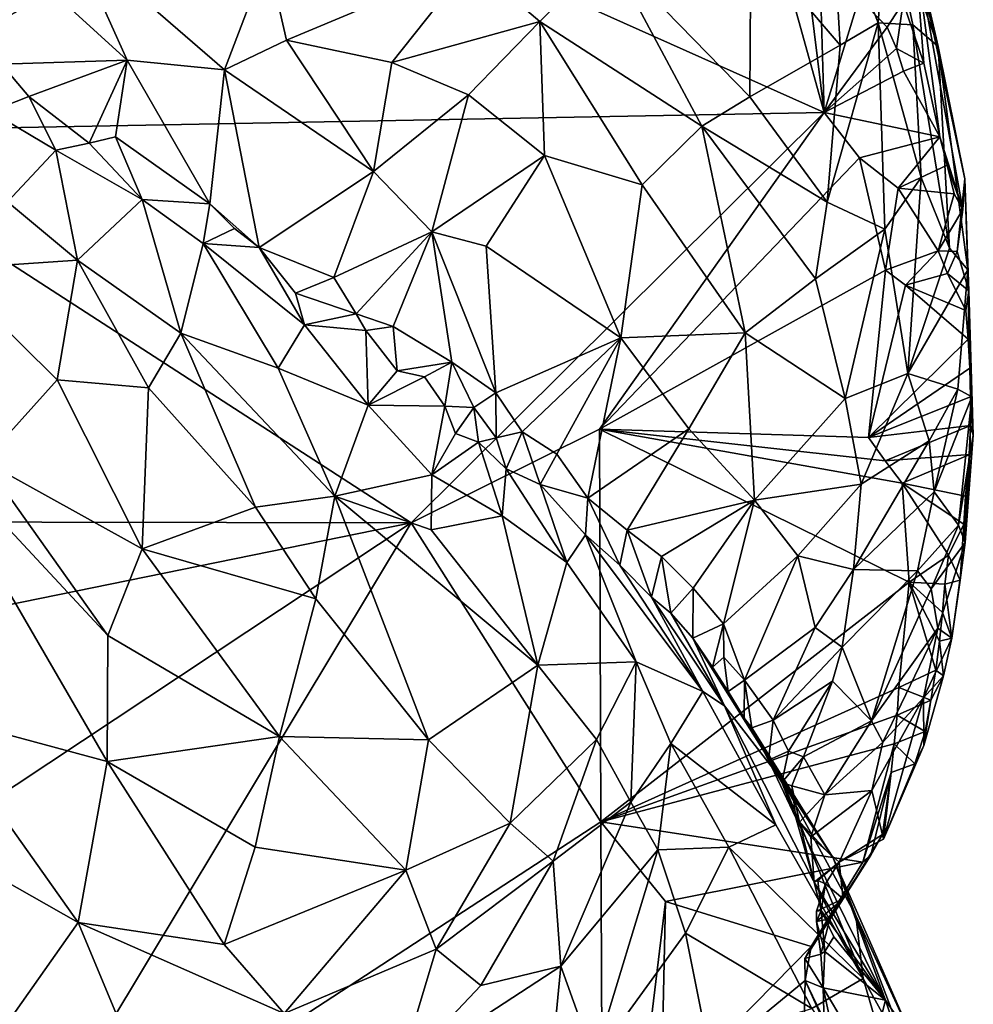
# Model space of a CAD drawing. Units: metres. Extents: x 27.2 to 29.1, y -9.1 to 15.
# Drawn here: x 28.2 to 29, y -5.1 to -4.3 of the extents above; entities that cross this region are included whole.
import ezdxf

# ---------------------------------------------------------------- set-up
doc = ezdxf.new("R2010")
doc.units = ezdxf.units.M

msp = doc.modelspace()

# ---------------------------------------------------------------- linework, layer by layer
at = {"layer": '1'}
for points in [[(27.54325, -4.45681, -1.41827), (27.36506, -4.10218, -1.4065), (28.42912, -4.17331, -1.52287)], [(28.93708, -4.11753, -1.32885), (28.95295, -4.205, -1.20348), (28.99661, -4.32753, -1.32508)], [(28.97648, -4.24018, -1.42493), (28.93708, -4.11753, -1.32885), (28.99661, -4.32753, -1.32508)], [(28.89938, -4.38385, -1.57528), (28.42912, -4.17331, -1.52287), (28.83256, -4.14231, -1.57235)], [(28.89938, -4.38385, -1.57528), (28.83256, -4.14231, -1.57235), (28.87702, -4.20175, -1.57407)], [(28.03173, -4.39996, -1.4764), (27.54325, -4.45681, -1.41827), (28.42912, -4.17331, -1.52287)], [(28.89938, -4.38385, -1.57528), (28.03173, -4.39996, -1.4764), (28.42912, -4.17331, -1.52287)], [(28.1343, -4.18356, -0.66791), (28.19827, -4.34271, -0.74425), (28.30531, -4.33936, -0.71654)], [(28.1343, -4.18356, -0.66791), (28.30531, -4.33936, -0.71654), (28.2585, -4.23483, -0.66991)], [(28.89938, -4.38385, -1.57528), (28.87702, -4.20175, -1.57407), (28.8961, -4.26753, -1.57575)], [(28.9059, -4.20671, -1.06739), (28.83701, -4.23722, -0.94209), (28.91324, -4.32644, -1.05696)], [(28.95295, -4.205, -1.20348), (28.9059, -4.20671, -1.06739), (28.94555, -4.30745, -1.12833)], [(28.9059, -4.20671, -1.06739), (28.91324, -4.32644, -1.05696), (28.94555, -4.30745, -1.12833)], [(28.94555, -4.30745, -1.12833), (28.97498, -4.30912, -1.22042), (28.95295, -4.205, -1.20348)], [(28.97498, -4.30912, -1.22042), (28.99661, -4.32753, -1.32508), (28.95295, -4.205, -1.20348)], [(28.2585, -4.23483, -0.66991), (28.30531, -4.33936, -0.71654), (28.38831, -4.34754, -0.71715)], [(28.2585, -4.23483, -0.66991), (28.38831, -4.34754, -0.71715), (28.42505, -4.25127, -0.68671)], [(28.71593, -4.24712, -0.82183), (28.83617, -4.37053, -0.94861), (28.83701, -4.23722, -0.94209)], [(28.83617, -4.37053, -0.94861), (28.91324, -4.32644, -1.05696), (28.83701, -4.23722, -0.94209)], [(28.96691, -4.29019, -1.56081), (28.97648, -4.24018, -1.42493), (28.98442, -4.34186, -1.56037)], [(28.98442, -4.34186, -1.56037), (28.97648, -4.24018, -1.42493), (28.99812, -4.40454, -1.56744)], [(28.99812, -4.40454, -1.56744), (28.97648, -4.24018, -1.42493), (29.01767, -4.46654, -1.51957)], [(28.97648, -4.24018, -1.42493), (29.01929, -4.44034, -1.46163), (29.01767, -4.46654, -1.51957)], [(28.97648, -4.24018, -1.42493), (28.99661, -4.32753, -1.32508), (29.01929, -4.44034, -1.46163)], [(28.42505, -4.25127, -0.68671), (28.38831, -4.34754, -0.71715), (28.44131, -4.32208, -0.71109)], [(28.42505, -4.25127, -0.68671), (28.44131, -4.32208, -0.71109), (28.59845, -4.25639, -0.74516)], [(28.65711, -4.30641, -0.78725), (28.71593, -4.24712, -0.82183), (28.59845, -4.25639, -0.74516)], [(28.65711, -4.30641, -0.78725), (28.79517, -4.39553, -0.90726), (28.71593, -4.24712, -0.82183)], [(28.71593, -4.24712, -0.82183), (28.79517, -4.39553, -0.90726), (28.83617, -4.37053, -0.94861)], [(28.44131, -4.32208, -0.71109), (28.53108, -4.34123, -0.7382), (28.59845, -4.25639, -0.74516)], [(28.53108, -4.34123, -0.7382), (28.65711, -4.30641, -0.78725), (28.59845, -4.25639, -0.74516)], [(28.92944, -4.286, -1.58016), (28.89938, -4.38385, -1.57528), (28.8961, -4.26753, -1.57575)], [(28.89938, -4.38385, -1.57528), (28.92944, -4.286, -1.58016), (28.95325, -4.31112, -1.57858)], [(28.95325, -4.31112, -1.57858), (28.92944, -4.286, -1.58016), (28.96691, -4.29019, -1.56081)], [(28.96128, -4.32922, -1.5816), (28.95325, -4.31112, -1.57858), (28.96691, -4.29019, -1.56081)], [(28.96128, -4.32922, -1.5816), (28.96691, -4.29019, -1.56081), (28.98442, -4.34186, -1.56037)], [(28.59629, -4.36864, -0.76929), (28.65711, -4.30641, -0.78725), (28.53108, -4.34123, -0.7382)], [(28.59629, -4.36864, -0.76929), (28.6611, -4.42059, -0.8163), (28.65711, -4.30641, -0.78725)], [(28.65711, -4.30641, -0.78725), (28.6611, -4.42059, -0.8163), (28.74431, -4.44553, -0.87846)], [(28.65711, -4.30641, -0.78725), (28.74431, -4.44553, -0.87846), (28.79517, -4.39553, -0.90726)], [(28.89938, -4.38385, -1.57528), (28.95325, -4.31112, -1.57858), (28.96128, -4.32922, -1.5816)], [(28.91324, -4.32644, -1.05696), (28.90194, -4.46017, -1.05035), (28.94555, -4.30745, -1.12833)], [(28.90194, -4.46017, -1.05035), (28.95126, -4.48327, -1.14031), (28.94555, -4.30745, -1.12833)], [(28.94555, -4.30745, -1.12833), (28.95126, -4.48327, -1.14031), (28.98224, -4.43913, -1.21385)], [(28.97498, -4.30912, -1.22042), (28.94555, -4.30745, -1.12833), (28.98224, -4.43913, -1.21385)], [(28.97498, -4.30912, -1.22042), (28.98224, -4.43913, -1.21385), (29.00632, -4.49935, -1.30616)], [(28.99661, -4.32753, -1.32508), (28.97498, -4.30912, -1.22042), (29.00632, -4.49935, -1.30616)], [(28.44131, -4.32208, -0.71109), (28.38831, -4.34754, -0.71715), (28.51527, -4.43418, -0.76923)], [(28.53108, -4.34123, -0.7382), (28.44131, -4.32208, -0.71109), (28.51527, -4.43418, -0.76923)], [(28.83617, -4.37053, -0.94861), (28.90194, -4.46017, -1.05035), (28.91324, -4.32644, -1.05696)], [(28.89938, -4.38385, -1.57528), (28.96128, -4.32922, -1.5816), (28.96714, -4.34862, -1.58356)], [(28.96714, -4.34862, -1.58356), (28.96128, -4.32922, -1.5816), (28.98442, -4.34186, -1.56037)], [(29.01929, -4.44034, -1.46163), (28.99661, -4.32753, -1.32508), (29.02191, -4.51791, -1.39316)], [(28.99661, -4.32753, -1.32508), (29.00632, -4.49935, -1.30616), (29.02191, -4.51791, -1.39316)], [(28.19827, -4.34271, -0.74425), (28.18902, -4.38291, -0.74699), (28.22156, -4.37011, -0.75059)], [(28.19827, -4.34271, -0.74425), (28.22156, -4.37011, -0.75059), (28.30531, -4.33936, -0.71654)], [(28.22156, -4.37011, -0.75059), (28.27299, -4.41007, -0.75879), (28.30531, -4.33936, -0.71654)], [(28.30531, -4.33936, -0.71654), (28.27299, -4.41007, -0.75879), (28.29539, -4.40458, -0.75848)], [(28.30531, -4.33936, -0.71654), (28.29539, -4.40458, -0.75848), (28.3759, -4.4616, -0.78428)], [(28.30531, -4.33936, -0.71654), (28.3759, -4.4616, -0.78428), (28.38831, -4.34754, -0.71715)], [(28.51527, -4.43418, -0.76923), (28.59629, -4.36864, -0.76929), (28.53108, -4.34123, -0.7382)], [(28.96714, -4.34862, -1.58356), (28.98442, -4.34186, -1.56037), (28.99812, -4.40454, -1.56744)], [(28.38831, -4.34754, -0.71715), (28.3759, -4.4616, -0.78428), (28.41806, -4.49901, -0.80355)], [(28.38831, -4.34754, -0.71715), (28.41806, -4.49901, -0.80355), (28.51527, -4.43418, -0.76923)], [(28.89938, -4.38385, -1.57528), (28.96714, -4.34862, -1.58356), (28.99812, -4.40454, -1.56744)], [(28.18902, -4.38291, -0.74699), (28.24469, -4.41583, -0.75224), (28.22156, -4.37011, -0.75059)], [(28.22156, -4.37011, -0.75059), (28.24469, -4.41583, -0.75224), (28.27299, -4.41007, -0.75879)], [(28.51527, -4.43418, -0.76923), (28.56523, -4.48545, -0.80533), (28.59629, -4.36864, -0.76929)], [(28.59629, -4.36864, -0.76929), (28.56523, -4.48545, -0.80533), (28.6611, -4.42059, -0.8163)], [(28.83617, -4.37053, -0.94861), (28.79517, -4.39553, -0.90726), (28.90194, -4.46017, -1.05035)], [(28.03173, -4.39996, -1.4764), (28.89938, -4.38385, -1.57528), (28.5474, -4.73346, -1.53211)], [(28.18902, -4.38291, -0.74699), (28.20354, -4.45988, -0.69564), (28.24469, -4.41583, -0.75224)], [(28.5474, -4.73346, -1.53211), (28.89938, -4.38385, -1.57528), (28.7079, -4.65358, -1.55226)], [(28.7079, -4.65358, -1.55226), (28.89938, -4.38385, -1.57528), (28.92957, -4.42233, -1.57944)], [(28.92957, -4.42233, -1.57944), (28.89938, -4.38385, -1.57528), (28.99812, -4.40454, -1.56744)], [(28.74431, -4.44553, -0.87846), (28.83217, -4.57172, -0.99572), (28.79517, -4.39553, -0.90726)], [(28.79517, -4.39553, -0.90726), (28.8922, -4.52566, -1.05051), (28.90194, -4.46017, -1.05035)], [(28.79517, -4.39553, -0.90726), (28.83217, -4.57172, -0.99572), (28.8922, -4.52566, -1.05051)], [(27.60261, -4.73185, -1.42241), (28.03173, -4.39996, -1.4764), (28.5474, -4.73346, -1.53211)], [(28.31831, -4.4581, -0.76687), (28.29539, -4.40458, -0.75848), (28.27299, -4.41007, -0.75879)], [(28.29539, -4.40458, -0.75848), (28.31831, -4.4581, -0.76687), (28.3759, -4.4616, -0.78428)], [(28.96268, -4.44828, -1.5826), (28.92957, -4.42233, -1.57944), (28.99812, -4.40454, -1.56744)], [(28.96268, -4.44828, -1.5826), (28.99812, -4.40454, -1.56744), (29.00431, -4.42882, -1.5619)], [(28.99812, -4.40454, -1.56744), (29.01767, -4.46654, -1.51957), (29.00431, -4.42882, -1.5619)], [(28.31831, -4.4581, -0.76687), (28.27299, -4.41007, -0.75879), (28.24469, -4.41583, -0.75224)], [(28.24469, -4.41583, -0.75224), (28.20354, -4.45988, -0.69564), (28.26314, -4.50961, -0.69182)], [(28.24469, -4.41583, -0.75224), (28.26314, -4.50961, -0.69182), (28.31831, -4.4581, -0.76687)], [(28.56523, -4.48545, -0.80533), (28.61138, -4.49774, -0.82376), (28.6611, -4.42059, -0.8163)], [(28.6611, -4.42059, -0.8163), (28.61138, -4.49774, -0.82376), (28.7261, -4.57573, -0.91425)], [(28.6611, -4.42059, -0.8163), (28.7261, -4.57573, -0.91425), (28.74431, -4.44553, -0.87846)], [(28.7079, -4.65358, -1.55226), (28.92957, -4.42233, -1.57944), (28.95175, -4.51827, -1.58311)], [(28.95175, -4.51827, -1.58311), (28.92957, -4.42233, -1.57944), (28.96268, -4.44828, -1.5826)], [(28.96268, -4.44828, -1.5826), (29.00431, -4.42882, -1.5619), (29.01018, -4.45311, -1.55656)], [(29.00431, -4.42882, -1.5619), (29.01767, -4.46654, -1.51957), (29.01018, -4.45311, -1.55656)], [(28.41806, -4.49901, -0.80355), (28.48152, -4.52433, -0.82111), (28.51527, -4.43418, -0.76923)], [(28.51527, -4.43418, -0.76923), (28.48152, -4.52433, -0.82111), (28.56523, -4.48545, -0.80533)], [(28.7261, -4.57573, -0.91425), (28.83217, -4.57172, -0.99572), (28.74431, -4.44553, -0.87846)], [(28.95126, -4.48327, -1.14031), (28.9707, -4.60619, -1.21362), (28.98224, -4.43913, -1.21385)], [(28.9707, -4.60619, -1.21362), (29.00632, -4.49935, -1.30616), (28.98224, -4.43913, -1.21385)], [(29.02271, -4.53569, -1.54176), (29.01298, -4.50236, -1.54811), (29.01929, -4.44034, -1.46163)], [(29.01298, -4.50236, -1.54811), (29.01767, -4.46654, -1.51957), (29.01929, -4.44034, -1.46163)], [(29.02271, -4.53569, -1.54176), (29.01929, -4.44034, -1.46163), (29.02191, -4.51791, -1.39316)], [(28.95175, -4.51827, -1.58311), (28.96268, -4.44828, -1.5826), (28.99666, -4.50165, -1.56762)], [(28.99666, -4.50165, -1.56762), (28.96268, -4.44828, -1.5826), (29.01018, -4.45311, -1.55656)], [(28.99666, -4.50165, -1.56762), (29.01018, -4.45311, -1.55656), (29.01767, -4.46654, -1.51957)], [(28.20354, -4.45988, -0.69564), (28.15031, -4.51735, -0.65179), (28.26314, -4.50961, -0.69182)], [(28.31831, -4.4581, -0.76687), (28.26314, -4.50961, -0.69182), (28.3513, -4.57179, -0.70265)], [(28.31831, -4.4581, -0.76687), (28.37008, -4.49561, -0.78094), (28.3759, -4.4616, -0.78428)], [(28.31831, -4.4581, -0.76687), (28.3513, -4.57179, -0.70265), (28.37008, -4.49561, -0.78094)], [(28.3759, -4.4616, -0.78428), (28.37008, -4.49561, -0.78094), (28.39689, -4.48273, -0.79846)], [(28.3759, -4.4616, -0.78428), (28.39689, -4.48273, -0.79846), (28.41806, -4.49901, -0.80355)], [(28.90194, -4.46017, -1.05035), (28.8922, -4.52566, -1.05051), (28.95126, -4.48327, -1.14031)], [(29.01298, -4.50236, -1.54811), (28.99666, -4.50165, -1.56762), (29.01767, -4.46654, -1.51957)], [(28.39689, -4.48273, -0.79846), (28.37008, -4.49561, -0.78094), (28.41806, -4.49901, -0.80355)], [(28.48152, -4.52433, -0.82111), (28.50055, -4.55545, -0.83935), (28.56523, -4.48545, -0.80533)], [(28.50055, -4.55545, -0.83935), (28.53212, -4.56619, -0.85), (28.56523, -4.48545, -0.80533)], [(28.53212, -4.56619, -0.85), (28.58222, -4.59666, -0.87963), (28.56523, -4.48545, -0.80533)], [(28.56523, -4.48545, -0.80533), (28.58222, -4.59666, -0.87963), (28.61978, -4.62278, -0.90658)], [(28.61138, -4.49774, -0.82376), (28.56523, -4.48545, -0.80533), (28.61978, -4.62278, -0.90658)], [(28.8922, -4.52566, -1.05051), (28.91738, -4.62757, -1.12693), (28.95126, -4.48327, -1.14031)], [(28.91738, -4.62757, -1.12693), (28.9707, -4.60619, -1.21362), (28.95126, -4.48327, -1.14031)], [(28.37008, -4.49561, -0.78094), (28.3513, -4.57179, -0.70265), (28.43405, -4.60171, -0.74329)], [(28.41806, -4.49901, -0.80355), (28.37008, -4.49561, -0.78094), (28.45657, -4.56471, -0.80446)], [(28.45657, -4.56471, -0.80446), (28.37008, -4.49561, -0.78094), (28.43405, -4.60171, -0.74329)], [(28.61138, -4.49774, -0.82376), (28.61978, -4.62278, -0.90658), (28.7261, -4.57573, -0.91425)], [(28.4488, -4.53769, -0.81301), (28.41806, -4.49901, -0.80355), (28.45657, -4.56471, -0.80446)], [(28.41806, -4.49901, -0.80355), (28.4488, -4.53769, -0.81301), (28.48152, -4.52433, -0.82111)], [(28.96895, -4.53085, -1.57709), (28.95175, -4.51827, -1.58311), (28.99666, -4.50165, -1.56762)], [(29.00474, -4.52118, -1.55132), (28.96895, -4.53085, -1.57709), (28.99666, -4.50165, -1.56762)], [(28.9707, -4.60619, -1.21362), (29.02191, -4.51791, -1.39316), (29.00632, -4.49935, -1.30616)], [(29.00474, -4.52118, -1.55132), (28.99666, -4.50165, -1.56762), (29.01298, -4.50236, -1.54811)], [(29.02271, -4.53569, -1.54176), (29.00474, -4.52118, -1.55132), (29.01298, -4.50236, -1.54811)], [(28.26314, -4.50961, -0.69182), (28.15031, -4.51735, -0.65179), (28.24581, -4.61168, -0.64218)], [(28.26314, -4.50961, -0.69182), (28.24581, -4.61168, -0.64218), (28.32365, -4.61854, -0.6679)], [(28.3513, -4.57179, -0.70265), (28.26314, -4.50961, -0.69182), (28.32365, -4.61854, -0.6679)], [(28.15031, -4.51735, -0.65179), (28.18335, -4.68107, -0.61128), (28.24581, -4.61168, -0.64218)], [(28.7079, -4.65358, -1.55226), (28.95175, -4.51827, -1.58311), (28.9372, -4.66079, -1.57906)], [(28.9372, -4.66079, -1.57906), (28.95175, -4.51827, -1.58311), (28.96895, -4.53085, -1.57709)], [(28.96895, -4.53085, -1.57709), (29.00474, -4.52118, -1.55132), (29.02038, -4.55266, -1.57334)], [(28.9707, -4.60619, -1.21362), (29.01342, -4.61969, -1.35765), (29.02191, -4.51791, -1.39316)], [(29.00474, -4.52118, -1.55132), (29.02271, -4.53569, -1.54176), (29.02038, -4.55266, -1.57334)], [(29.02191, -4.51791, -1.39316), (29.01342, -4.61969, -1.35765), (29.02538, -4.62611, -1.44387)], [(29.02271, -4.53569, -1.54176), (29.02191, -4.51791, -1.39316), (29.02538, -4.62611, -1.44387)], [(28.4488, -4.53769, -0.81301), (28.50055, -4.55545, -0.83935), (28.48152, -4.52433, -0.82111)], [(28.8922, -4.52566, -1.05051), (28.83217, -4.57172, -0.99572), (28.91738, -4.62757, -1.12693)], [(28.9372, -4.66079, -1.57906), (28.96895, -4.53085, -1.57709), (29.02228, -4.57713, -1.57061)], [(28.96895, -4.53085, -1.57709), (29.02038, -4.55266, -1.57334), (29.02228, -4.57713, -1.57061)], [(28.50055, -4.55545, -0.83935), (28.4488, -4.53769, -0.81301), (28.45657, -4.56471, -0.80446)], [(29.02228, -4.57713, -1.57061), (29.02038, -4.55266, -1.57334), (29.02271, -4.53569, -1.54176)], [(29.02361, -4.60161, -1.56826), (29.02228, -4.57713, -1.57061), (29.02271, -4.53569, -1.54176)], [(29.02428, -4.62613, -1.56634), (29.02361, -4.60161, -1.56826), (29.02271, -4.53569, -1.54176)], [(29.02428, -4.62613, -1.56634), (29.02271, -4.53569, -1.54176), (29.02662, -4.65875, -1.48659)], [(29.02662, -4.65875, -1.48659), (29.02271, -4.53569, -1.54176), (29.02538, -4.62611, -1.44387)], [(28.50055, -4.55545, -0.83935), (28.45657, -4.56471, -0.80446), (28.50893, -4.56974, -0.84856)], [(28.50055, -4.55545, -0.83935), (28.50893, -4.56974, -0.84856), (28.53212, -4.56619, -0.85)], [(28.45657, -4.56471, -0.80446), (28.43405, -4.60171, -0.74329), (28.5109, -4.63314, -0.79502)], [(28.50893, -4.56974, -0.84856), (28.45657, -4.56471, -0.80446), (28.5109, -4.63314, -0.79502)], [(28.3513, -4.57179, -0.70265), (28.32365, -4.61854, -0.6679), (28.41478, -4.72017, -0.67388)], [(28.3513, -4.57179, -0.70265), (28.41478, -4.72017, -0.67388), (28.48243, -4.71071, -0.7168)], [(28.3513, -4.57179, -0.70265), (28.48243, -4.71071, -0.7168), (28.43405, -4.60171, -0.74329)], [(28.50893, -4.56974, -0.84856), (28.53547, -4.60412, -0.85692), (28.53212, -4.56619, -0.85)], [(28.50893, -4.56974, -0.84856), (28.5109, -4.63314, -0.79502), (28.53547, -4.60412, -0.85692)], [(28.53212, -4.56619, -0.85), (28.53547, -4.60412, -0.85692), (28.58222, -4.59666, -0.87963)], [(28.7261, -4.57573, -0.91425), (28.78429, -4.65329, -0.99873), (28.83217, -4.57172, -0.99572)], [(28.78429, -4.65329, -0.99873), (28.84014, -4.71434, -1.08092), (28.83217, -4.57172, -0.99572)], [(28.83217, -4.57172, -0.99572), (28.84014, -4.71434, -1.08092), (28.91738, -4.62757, -1.12693)], [(28.61978, -4.62278, -0.90658), (28.64223, -4.65586, -0.93433), (28.7261, -4.57573, -0.91425)], [(28.64223, -4.65586, -0.93433), (28.67163, -4.67495, -0.95949), (28.7261, -4.57573, -0.91425)], [(28.698, -4.71259, -0.99416), (28.7261, -4.57573, -0.91425), (28.67163, -4.67495, -0.95949)], [(28.7261, -4.57573, -0.91425), (28.698, -4.71259, -0.99416), (28.78429, -4.65329, -0.99873)], [(28.9372, -4.66079, -1.57906), (29.02228, -4.57713, -1.57061), (29.02361, -4.60161, -1.56826)], [(28.53547, -4.60412, -0.85692), (28.55883, -4.60922, -0.87099), (28.58222, -4.59666, -0.87963)], [(28.55883, -4.60922, -0.87099), (28.57627, -4.63405, -0.88354), (28.58222, -4.59666, -0.87963)], [(28.58222, -4.59666, -0.87963), (28.57627, -4.63405, -0.88354), (28.60102, -4.63526, -0.90132)], [(28.58222, -4.59666, -0.87963), (28.60102, -4.63526, -0.90132), (28.61978, -4.62278, -0.90658)], [(28.43405, -4.60171, -0.74329), (28.48243, -4.71071, -0.7168), (28.5109, -4.63314, -0.79502)], [(28.53547, -4.60412, -0.85692), (28.5109, -4.63314, -0.79502), (28.55883, -4.60922, -0.87099)], [(28.91738, -4.62757, -1.12693), (28.93114, -4.70063, -1.18819), (28.9707, -4.60619, -1.21362)], [(28.93114, -4.70063, -1.18819), (28.98906, -4.66371, -1.29205), (28.9707, -4.60619, -1.21362)], [(28.9372, -4.66079, -1.57906), (29.02361, -4.60161, -1.56826), (29.02428, -4.62613, -1.56634)], [(28.9707, -4.60619, -1.21362), (28.98906, -4.66371, -1.29205), (29.01342, -4.61969, -1.35765)], [(28.24581, -4.61168, -0.64218), (28.18335, -4.68107, -0.61128), (28.31817, -4.75576, -0.62727)], [(28.32365, -4.61854, -0.6679), (28.24581, -4.61168, -0.64218), (28.31817, -4.75576, -0.62727)], [(28.55883, -4.60922, -0.87099), (28.5109, -4.63314, -0.79502), (28.57627, -4.63405, -0.88354)], [(28.32365, -4.61854, -0.6679), (28.31817, -4.75576, -0.62727), (28.41478, -4.72017, -0.67388)], [(28.60102, -4.63526, -0.90132), (28.62004, -4.66096, -0.91627), (28.61978, -4.62278, -0.90658)], [(28.61978, -4.62278, -0.90658), (28.62004, -4.66096, -0.91627), (28.64223, -4.65586, -0.93433)], [(28.98906, -4.66371, -1.29205), (28.99313, -4.70699, -1.32209), (29.01342, -4.61969, -1.35765)], [(28.99313, -4.70699, -1.32209), (29.02538, -4.62611, -1.44387), (29.01342, -4.61969, -1.35765)], [(28.84014, -4.71434, -1.08092), (28.93114, -4.70063, -1.18819), (28.91738, -4.62757, -1.12693)], [(28.9372, -4.66079, -1.57906), (29.02428, -4.62613, -1.56634), (29.02423, -4.65067, -1.56489)], [(29.01387, -4.73546, -1.43813), (29.02538, -4.62611, -1.44387), (28.99313, -4.70699, -1.32209)], [(29.02538, -4.62611, -1.44387), (29.01387, -4.73546, -1.43813), (29.02662, -4.65875, -1.48659)], [(29.02423, -4.65067, -1.56489), (29.02428, -4.62613, -1.56634), (29.02662, -4.65875, -1.48659)], [(28.5109, -4.63314, -0.79502), (28.48243, -4.71071, -0.7168), (28.56524, -4.69253, -0.80239)], [(28.5109, -4.63314, -0.79502), (28.56524, -4.69253, -0.80239), (28.57627, -4.63405, -0.88354)], [(28.57627, -4.63405, -0.88354), (28.56524, -4.69253, -0.80239), (28.58542, -4.65737, -0.87602)], [(28.57627, -4.63405, -0.88354), (28.58542, -4.65737, -0.87602), (28.60102, -4.63526, -0.90132)], [(28.60102, -4.63526, -0.90132), (28.58542, -4.65737, -0.87602), (28.60478, -4.6648, -0.89709)], [(28.60102, -4.63526, -0.90132), (28.60478, -4.6648, -0.89709), (28.62004, -4.66096, -0.91627)], [(28.1219, -4.65043, -0.60987), (28.13739, -4.89621, -0.59137), (28.28836, -4.93682, -0.60337)], [(28.1219, -4.65043, -0.60987), (28.28836, -4.93682, -0.60337), (28.28888, -4.82967, -0.61111)], [(28.1219, -4.65043, -0.60987), (28.28888, -4.82967, -0.61111), (28.18335, -4.68107, -0.61128)], [(28.7079, -4.65358, -1.55226), (28.70909, -4.98836, -1.54835), (28.5474, -4.73346, -1.53211)], [(28.62004, -4.66096, -0.91627), (28.62839, -4.68751, -0.91241), (28.64223, -4.65586, -0.93433)], [(28.64223, -4.65586, -0.93433), (28.62839, -4.68751, -0.91241), (28.65758, -4.70083, -0.94997)], [(28.64223, -4.65586, -0.93433), (28.65758, -4.70083, -0.94997), (28.67163, -4.67495, -0.95949)], [(28.698, -4.71259, -0.99416), (28.73146, -4.73974, -1.02828), (28.78429, -4.65329, -0.99873)], [(28.70909, -4.98836, -1.54835), (28.7079, -4.65358, -1.55226), (28.97206, -4.78404, -1.58514)], [(28.95148, -4.68059, -1.58229), (28.7079, -4.65358, -1.55226), (28.9372, -4.66079, -1.57906)], [(28.97206, -4.78404, -1.58514), (28.7079, -4.65358, -1.55226), (28.96608, -4.69971, -1.58528)], [(28.7079, -4.65358, -1.55226), (28.95148, -4.68059, -1.58229), (28.96608, -4.69971, -1.58528)], [(28.78429, -4.65329, -0.99873), (28.73146, -4.73974, -1.02828), (28.84014, -4.71434, -1.08092)], [(28.95148, -4.68059, -1.58229), (28.9372, -4.66079, -1.57906), (29.02423, -4.65067, -1.56489)], [(29.02423, -4.65067, -1.56489), (29.02361, -4.67524, -1.56382), (28.95148, -4.68059, -1.58229)], [(29.02361, -4.67524, -1.56382), (29.02423, -4.65067, -1.56489), (29.01963, -4.75037, -1.50676)], [(29.01963, -4.75037, -1.50676), (29.02423, -4.65067, -1.56489), (29.02662, -4.65875, -1.48659)], [(28.58542, -4.65737, -0.87602), (28.56524, -4.69253, -0.80239), (28.60478, -4.6648, -0.89709)], [(28.60478, -4.6648, -0.89709), (28.56524, -4.69253, -0.80239), (28.62515, -4.72764, -0.84892)], [(28.62004, -4.66096, -0.91627), (28.60478, -4.6648, -0.89709), (28.62839, -4.68751, -0.91241)], [(28.62839, -4.68751, -0.91241), (28.60478, -4.6648, -0.89709), (28.62515, -4.72764, -0.84892)], [(28.93114, -4.70063, -1.18819), (28.92446, -4.77324, -1.22544), (28.98906, -4.66371, -1.29205)], [(28.92446, -4.77324, -1.22544), (28.99313, -4.70699, -1.32209), (28.98906, -4.66371, -1.29205)], [(29.01387, -4.73546, -1.43813), (29.01963, -4.75037, -1.50676), (29.02662, -4.65875, -1.48659)], [(28.18335, -4.68107, -0.61128), (28.28888, -4.82967, -0.61111), (28.31817, -4.75576, -0.62727)], [(28.65758, -4.70083, -0.94997), (28.698, -4.71259, -0.99416), (28.67163, -4.67495, -0.95949)], [(28.96608, -4.69971, -1.58528), (28.95148, -4.68059, -1.58229), (29.02361, -4.67524, -1.56382)], [(29.01986, -4.71089, -1.57154), (28.96608, -4.69971, -1.58528), (29.02361, -4.67524, -1.56382)], [(29.01986, -4.71089, -1.57154), (29.02361, -4.67524, -1.56382), (29.01963, -4.75037, -1.50676)], [(28.62515, -4.72764, -0.84892), (28.6801, -4.76721, -0.89579), (28.62839, -4.68751, -0.91241)], [(28.62839, -4.68751, -0.91241), (28.6801, -4.76721, -0.89579), (28.65758, -4.70083, -0.94997)], [(28.56524, -4.69253, -0.80239), (28.48243, -4.71071, -0.7168), (28.56452, -4.73957, -0.77159)], [(28.56524, -4.69253, -0.80239), (28.56452, -4.73957, -0.77159), (28.62515, -4.72764, -0.84892)], [(28.69619, -4.74365, -0.97743), (28.698, -4.71259, -0.99416), (28.65758, -4.70083, -0.94997)], [(28.6801, -4.76721, -0.89579), (28.69619, -4.74365, -0.97743), (28.65758, -4.70083, -0.94997)], [(28.84014, -4.71434, -1.08092), (28.87692, -4.7618, -1.15456), (28.93114, -4.70063, -1.18819)], [(28.87692, -4.7618, -1.15456), (28.92446, -4.77324, -1.22544), (28.93114, -4.70063, -1.18819)], [(28.92446, -4.77324, -1.22544), (28.97892, -4.77437, -1.33717), (28.99313, -4.70699, -1.32209)], [(29.0055, -4.76098, -1.58491), (28.97206, -4.78404, -1.58514), (28.96608, -4.69971, -1.58528)], [(29.0055, -4.76098, -1.58491), (28.96608, -4.69971, -1.58528), (29.01855, -4.73458, -1.56998)], [(29.01855, -4.73458, -1.56998), (28.96608, -4.69971, -1.58528), (29.01986, -4.71089, -1.57154)], [(28.99313, -4.70699, -1.32209), (28.97892, -4.77437, -1.33717), (29.01387, -4.73546, -1.43813)], [(28.48243, -4.71071, -0.7168), (28.41478, -4.72017, -0.67388), (28.4662, -4.79827, -0.67763)], [(28.48243, -4.71071, -0.7168), (28.4662, -4.79827, -0.67763), (28.56224, -4.91839, -0.70641)], [(28.65547, -4.85483, -0.79893), (28.56452, -4.73957, -0.77159), (28.48243, -4.71071, -0.7168)], [(28.56224, -4.91839, -0.70641), (28.65547, -4.85483, -0.79893), (28.48243, -4.71071, -0.7168)], [(28.69619, -4.74365, -0.97743), (28.72537, -4.76973, -1.01096), (28.698, -4.71259, -0.99416)], [(28.698, -4.71259, -0.99416), (28.72537, -4.76973, -1.01096), (28.73146, -4.73974, -1.02828)], [(28.73146, -4.73974, -1.02828), (28.76081, -4.76225, -1.06367), (28.84014, -4.71434, -1.08092)], [(28.76081, -4.76225, -1.06367), (28.78799, -4.78927, -1.10307), (28.84014, -4.71434, -1.08092)], [(28.78799, -4.78927, -1.10307), (28.81368, -4.8196, -1.14692), (28.84014, -4.71434, -1.08092)], [(28.84014, -4.71434, -1.08092), (28.81368, -4.8196, -1.14692), (28.87692, -4.7618, -1.15456)], [(29.01855, -4.73458, -1.56998), (29.01986, -4.71089, -1.57154), (29.01963, -4.75037, -1.50676)], [(28.4662, -4.79827, -0.67763), (28.41478, -4.72017, -0.67388), (28.31817, -4.75576, -0.62727)], [(28.5474, -4.73346, -1.53211), (27.47778, -4.95136, -1.40282), (27.60261, -4.73185, -1.42241)], [(28.56452, -4.73957, -0.77159), (28.65547, -4.85483, -0.79893), (28.62515, -4.72764, -0.84892)], [(28.62515, -4.72764, -0.84892), (28.65547, -4.85483, -0.79893), (28.6801, -4.76721, -0.89579)], [(27.59371, -5.36585, -1.41562), (27.47778, -4.95136, -1.40282), (28.5474, -4.73346, -1.53211)], [(28.1907, -5.32674, -1.48273), (27.59371, -5.36585, -1.41562), (28.5474, -4.73346, -1.53211)], [(28.1907, -5.32674, -1.48273), (28.5474, -4.73346, -1.53211), (28.70909, -4.98836, -1.54835)], [(28.73146, -4.73974, -1.02828), (28.72537, -4.76973, -1.01096), (28.75245, -4.79675, -1.04643)], [(28.76081, -4.76225, -1.06367), (28.73146, -4.73974, -1.02828), (28.75245, -4.79675, -1.04643)], [(28.97892, -4.77437, -1.33717), (28.99068, -4.78977, -1.38762), (29.01387, -4.73546, -1.43813)], [(28.99068, -4.78977, -1.38762), (29.01963, -4.75037, -1.50676), (29.01387, -4.73546, -1.43813)], [(29.01535, -4.78233, -1.56662), (29.0055, -4.76098, -1.58491), (29.01855, -4.73458, -1.56998)], [(29.01963, -4.75037, -1.50676), (29.01535, -4.78233, -1.56662), (29.01855, -4.73458, -1.56998)], [(28.69619, -4.74365, -0.97743), (28.6801, -4.76721, -0.89579), (28.7394, -4.85201, -0.91238)], [(28.79597, -4.87719, -1.00623), (28.72537, -4.76973, -1.01096), (28.69619, -4.74365, -0.97743)], [(28.79597, -4.87719, -1.00623), (28.69619, -4.74365, -0.97743), (28.7394, -4.85201, -0.91238)], [(28.28888, -4.82967, -0.61111), (28.43524, -4.91561, -0.64616), (28.31817, -4.75576, -0.62727)], [(28.4662, -4.79827, -0.67763), (28.31817, -4.75576, -0.62727), (28.43524, -4.91561, -0.64616)], [(28.99068, -4.78977, -1.38762), (28.99638, -4.82335, -1.44149), (29.01963, -4.75037, -1.50676)], [(28.99638, -4.82335, -1.44149), (29.00825, -4.8317, -1.56116), (29.01963, -4.75037, -1.50676)], [(29.01963, -4.75037, -1.50676), (29.00825, -4.8317, -1.56116), (29.01535, -4.78233, -1.56662)], [(28.76081, -4.76225, -1.06367), (28.75245, -4.79675, -1.04643), (28.76891, -4.8104, -1.07971)], [(28.76081, -4.76225, -1.06367), (28.76891, -4.8104, -1.07971), (28.78799, -4.78927, -1.10307)], [(28.81368, -4.8196, -1.14692), (28.8315, -4.86756, -1.20428), (28.87692, -4.7618, -1.15456)], [(28.8315, -4.86756, -1.20428), (28.89194, -4.82288, -1.22263), (28.87692, -4.7618, -1.15456)], [(28.87692, -4.7618, -1.15456), (28.89194, -4.82288, -1.22263), (28.92446, -4.77324, -1.22544)], [(29.00242, -4.78575, -1.58248), (28.97206, -4.78404, -1.58514), (29.0055, -4.76098, -1.58491)], [(29.00242, -4.78575, -1.58248), (29.0055, -4.76098, -1.58491), (29.01535, -4.78233, -1.56662)], [(28.6801, -4.76721, -0.89579), (28.65547, -4.85483, -0.79893), (28.7394, -4.85201, -0.91238)], [(28.72537, -4.76973, -1.01096), (28.79597, -4.87719, -1.00623), (28.75245, -4.79675, -1.04643)], [(28.89194, -4.82288, -1.22263), (28.9149, -4.83941, -1.26484), (28.92446, -4.77324, -1.22544)], [(28.92446, -4.77324, -1.22544), (28.9149, -4.83941, -1.26484), (28.97892, -4.77437, -1.33717)], [(28.9149, -4.83941, -1.26484), (28.93986, -4.90216, -1.36724), (28.97892, -4.77437, -1.33717)], [(28.97892, -4.77437, -1.33717), (28.93986, -4.90216, -1.36724), (28.99068, -4.78977, -1.38762)], [(29.00825, -4.8317, -1.56116), (29.00242, -4.78575, -1.58248), (29.01535, -4.78233, -1.56662)], [(28.70909, -4.98836, -1.54835), (28.97206, -4.78404, -1.58514), (28.96309, -4.87374, -1.58267)], [(28.76891, -4.8104, -1.07971), (28.78753, -4.83176, -1.10995), (28.78799, -4.78927, -1.10307)], [(28.78799, -4.78927, -1.10307), (28.78753, -4.83176, -1.10995), (28.81368, -4.8196, -1.14692)], [(28.99068, -4.78977, -1.38762), (28.93986, -4.90216, -1.36724), (28.99638, -4.82335, -1.44149)], [(28.96309, -4.87374, -1.58267), (28.97206, -4.78404, -1.58514), (28.99467, -4.85914, -1.57592)], [(29.00023, -4.80997, -1.58049), (28.97206, -4.78404, -1.58514), (29.00242, -4.78575, -1.58248)], [(28.99467, -4.85914, -1.57592), (28.97206, -4.78404, -1.58514), (28.99786, -4.83431, -1.5784)], [(28.99786, -4.83431, -1.5784), (28.97206, -4.78404, -1.58514), (29.00023, -4.80997, -1.58049)], [(29.00023, -4.80997, -1.58049), (29.00242, -4.78575, -1.58248), (29.00825, -4.8317, -1.56116)], [(28.4662, -4.79827, -0.67763), (28.43524, -4.91561, -0.64616), (28.56224, -4.91839, -0.70641)], [(28.75245, -4.79675, -1.04643), (28.79597, -4.87719, -1.00623), (28.81445, -4.88937, -1.04792)], [(28.76891, -4.8104, -1.07971), (28.75245, -4.79675, -1.04643), (28.81445, -4.88937, -1.04792)], [(28.76891, -4.8104, -1.07971), (28.81445, -4.88937, -1.04792), (28.78753, -4.83176, -1.10995)], [(28.99786, -4.83431, -1.5784), (29.00023, -4.80997, -1.58049), (29.00825, -4.8317, -1.56116)], [(28.78753, -4.83176, -1.10995), (28.80423, -4.85667, -1.13614), (28.81368, -4.8196, -1.14692)], [(28.81368, -4.8196, -1.14692), (28.80423, -4.85667, -1.13614), (28.81397, -4.84797, -1.16079)], [(28.81368, -4.8196, -1.14692), (28.81397, -4.84797, -1.16079), (28.8315, -4.86756, -1.20428)], [(28.8315, -4.86756, -1.20428), (28.85615, -4.90162, -1.26212), (28.89194, -4.82288, -1.22263)], [(28.89194, -4.82288, -1.22263), (28.85615, -4.90162, -1.26212), (28.9149, -4.83941, -1.26484)], [(28.93986, -4.90216, -1.36724), (28.94947, -4.9206, -1.40983), (28.99638, -4.82335, -1.44149)], [(28.99638, -4.82335, -1.44149), (28.94947, -4.9206, -1.40983), (28.98429, -4.88278, -1.47298)], [(28.99638, -4.82335, -1.44149), (28.98429, -4.88278, -1.47298), (29.00825, -4.8317, -1.56116)], [(28.28888, -4.82967, -0.61111), (28.28836, -4.93682, -0.60337), (28.43524, -4.91561, -0.64616)], [(28.80423, -4.85667, -1.13614), (28.78753, -4.83176, -1.10995), (28.86403, -4.9535, -1.11454)], [(28.78753, -4.83176, -1.10995), (28.81445, -4.88937, -1.04792), (28.86403, -4.9535, -1.11454)], [(28.98429, -4.88278, -1.47298), (29.00117, -4.86399, -1.55706), (29.00825, -4.8317, -1.56116)], [(29.00117, -4.86399, -1.55706), (28.99786, -4.83431, -1.5784), (29.00825, -4.8317, -1.56116)], [(28.9149, -4.83941, -1.26484), (28.85615, -4.90162, -1.26212), (28.90658, -4.86835, -1.28258)], [(28.9149, -4.83941, -1.26484), (28.90658, -4.86835, -1.28258), (28.93986, -4.90216, -1.36724)], [(28.99467, -4.85914, -1.57592), (28.99786, -4.83431, -1.5784), (29.00117, -4.86399, -1.55706)], [(28.81397, -4.84797, -1.16079), (28.80423, -4.85667, -1.13614), (28.81777, -4.87731, -1.15716)], [(28.81397, -4.84797, -1.16079), (28.81777, -4.87731, -1.15716), (28.8315, -4.86756, -1.20428)], [(28.56224, -4.91839, -0.70641), (28.63179, -4.9896, -0.74328), (28.65547, -4.85483, -0.79893)], [(28.65547, -4.85483, -0.79893), (28.63179, -4.9896, -0.74328), (28.70554, -4.91832, -0.82639)], [(28.7394, -4.85201, -0.91238), (28.65547, -4.85483, -0.79893), (28.70554, -4.91832, -0.82639)], [(28.70554, -4.91832, -0.82639), (28.73483, -4.97162, -0.84222), (28.7394, -4.85201, -0.91238)], [(28.7394, -4.85201, -0.91238), (28.73483, -4.97162, -0.84222), (28.7689, -4.92149, -0.91052)], [(28.79597, -4.87719, -1.00623), (28.7394, -4.85201, -0.91238), (28.7689, -4.92149, -0.91052)], [(28.81777, -4.87731, -1.15716), (28.80423, -4.85667, -1.13614), (28.86403, -4.9535, -1.11454)], [(28.99053, -4.88454, -1.57296), (28.96309, -4.87374, -1.58267), (28.99467, -4.85914, -1.57592)], [(28.98429, -4.88278, -1.47298), (28.98441, -4.92332, -1.55259), (29.00117, -4.86399, -1.55706)], [(28.98441, -4.92332, -1.55259), (28.99053, -4.88454, -1.57296), (29.00117, -4.86399, -1.55706)], [(28.99053, -4.88454, -1.57296), (28.99467, -4.85914, -1.57592), (29.00117, -4.86399, -1.55706)], [(28.70909, -4.98836, -1.54835), (28.96309, -4.87374, -1.58267), (28.96176, -4.89746, -1.5811)], [(28.8315, -4.86756, -1.20428), (28.81777, -4.87731, -1.15716), (28.8312, -4.89998, -1.17633)], [(28.83787, -4.90813, -1.21979), (28.8315, -4.86756, -1.20428), (28.8312, -4.89998, -1.17633)], [(28.8315, -4.86756, -1.20428), (28.83787, -4.90813, -1.21979), (28.85615, -4.90162, -1.26212)], [(28.85615, -4.90162, -1.26212), (28.8692, -4.92825, -1.30399), (28.90658, -4.86835, -1.28258)], [(28.8692, -4.92825, -1.30399), (28.88188, -4.93307, -1.32512), (28.90658, -4.86835, -1.28258)], [(28.90658, -4.86835, -1.28258), (28.88188, -4.93307, -1.32512), (28.93986, -4.90216, -1.36724)], [(28.96176, -4.89746, -1.5811), (28.96309, -4.87374, -1.58267), (28.99053, -4.88454, -1.57296)], [(28.85832, -4.99092, -1.03819), (28.79597, -4.87719, -1.00623), (28.7689, -4.92149, -0.91052)], [(28.81445, -4.88937, -1.04792), (28.79597, -4.87719, -1.00623), (28.85832, -4.99092, -1.03819)], [(28.81777, -4.87731, -1.15716), (28.86403, -4.9535, -1.11454), (28.8312, -4.89998, -1.17633)], [(28.94023, -4.96164, -1.44578), (28.95012, -5.00322, -1.54759), (28.98429, -4.88278, -1.47298)], [(28.94947, -4.9206, -1.40983), (28.94023, -4.96164, -1.44578), (28.98429, -4.88278, -1.47298)], [(28.98429, -4.88278, -1.47298), (28.95012, -5.00322, -1.54759), (28.98441, -4.92332, -1.55259)], [(28.86403, -4.9535, -1.11454), (28.81445, -4.88937, -1.04792), (28.93269, -5.1218, -1.11832)], [(28.81445, -4.88937, -1.04792), (28.85832, -4.99092, -1.03819), (28.93269, -5.1218, -1.11832)], [(28.9857, -4.91127, -1.56941), (28.96176, -4.89746, -1.5811), (28.99053, -4.88454, -1.57296)], [(28.9857, -4.91127, -1.56941), (28.99053, -4.88454, -1.57296), (28.98441, -4.92332, -1.55259)], [(28.14504, -5.00684, -0.60232), (28.26378, -5.07419, -0.61246), (28.13739, -4.89621, -0.59137)], [(28.13739, -4.89621, -0.59137), (28.26378, -5.07419, -0.61246), (28.28836, -4.93682, -0.60337)], [(28.70909, -4.98836, -1.54835), (28.96176, -4.89746, -1.5811), (28.95928, -4.92186, -1.57896)], [(28.83787, -4.90813, -1.21979), (28.8312, -4.89998, -1.17633), (28.90724, -5.01894, -1.23555)], [(28.8312, -4.89998, -1.17633), (28.86403, -4.9535, -1.11454), (28.90724, -5.01894, -1.23555)], [(28.95928, -4.92186, -1.57896), (28.96176, -4.89746, -1.5811), (28.9857, -4.91127, -1.56941)], [(28.83787, -4.90813, -1.21979), (28.85214, -4.93569, -1.26098), (28.85615, -4.90162, -1.26212)], [(28.85214, -4.93569, -1.26098), (28.83787, -4.90813, -1.21979), (28.90724, -5.01894, -1.23555)], [(28.85615, -4.90162, -1.26212), (28.85214, -4.93569, -1.26098), (28.8692, -4.92825, -1.30399)], [(28.88188, -4.93307, -1.32512), (28.89997, -4.96535, -1.38295), (28.93986, -4.90216, -1.36724)], [(28.93986, -4.90216, -1.36724), (28.89997, -4.96535, -1.38295), (28.94947, -4.9206, -1.40983)], [(28.28836, -4.93682, -0.60337), (28.41447, -5.00993, -0.63437), (28.43524, -4.91561, -0.64616)], [(28.41447, -5.00993, -0.63437), (28.54302, -5.02943, -0.68361), (28.43524, -4.91561, -0.64616)], [(28.54302, -5.02943, -0.68361), (28.56224, -4.91839, -0.70641), (28.43524, -4.91561, -0.64616)], [(28.97689, -4.93905, -1.56421), (28.95928, -4.92186, -1.57896), (28.9857, -4.91127, -1.56941)], [(28.97689, -4.93905, -1.56421), (28.9857, -4.91127, -1.56941), (28.98441, -4.92332, -1.55259)], [(28.56224, -4.91839, -0.70641), (28.54302, -5.02943, -0.68361), (28.63179, -4.9896, -0.74328)], [(28.63179, -4.9896, -0.74328), (28.66863, -5.02184, -0.76699), (28.70554, -4.91832, -0.82639)], [(28.66863, -5.02184, -0.76699), (28.73483, -4.97162, -0.84222), (28.70554, -4.91832, -0.82639)], [(28.70909, -4.98836, -1.54835), (28.95928, -4.92186, -1.57896), (28.93251, -5.02272, -1.60315)], [(28.7689, -4.92149, -0.91052), (28.73483, -4.97162, -0.84222), (28.75766, -5.01233, -0.8543)], [(28.7689, -4.92149, -0.91052), (28.75766, -5.01233, -0.8543), (28.8182, -5.00987, -0.93732)], [(28.8182, -5.00987, -0.93732), (28.85832, -4.99092, -1.03819), (28.7689, -4.92149, -0.91052)], [(28.89997, -4.96535, -1.38295), (28.94023, -4.96164, -1.44578), (28.94947, -4.9206, -1.40983)], [(28.95651, -4.94643, -1.57668), (28.93251, -5.02272, -1.60315), (28.95928, -4.92186, -1.57896)], [(28.98441, -4.92332, -1.55259), (28.95012, -5.00322, -1.54759), (28.97689, -4.93905, -1.56421)], [(28.95651, -4.94643, -1.57668), (28.95928, -4.92186, -1.57896), (28.97689, -4.93905, -1.56421)], [(28.85214, -4.93569, -1.26098), (28.86353, -4.95487, -1.29867), (28.8692, -4.92825, -1.30399)], [(28.8692, -4.92825, -1.30399), (28.86353, -4.95487, -1.29867), (28.88188, -4.93307, -1.32512)], [(28.86353, -4.95487, -1.29867), (28.87203, -4.95775, -1.33132), (28.88188, -4.93307, -1.32512)], [(28.87203, -4.95775, -1.33132), (28.89997, -4.96535, -1.38295), (28.88188, -4.93307, -1.32512)], [(28.26378, -5.07419, -0.61246), (28.388, -5.09304, -0.62909), (28.28836, -4.93682, -0.60337)], [(28.28836, -4.93682, -0.60337), (28.388, -5.09304, -0.62909), (28.41447, -5.00993, -0.63437)], [(28.87534, -4.98506, -1.31282), (28.85214, -4.93569, -1.26098), (28.90724, -5.01894, -1.23555)], [(28.86353, -4.95487, -1.29867), (28.85214, -4.93569, -1.26098), (28.87534, -4.98506, -1.31282)], [(28.95012, -5.00322, -1.54759), (28.95651, -4.94643, -1.57668), (28.97689, -4.93905, -1.56421)], [(28.93941, -5.0167, -1.5711), (28.93251, -5.02272, -1.60315), (28.95651, -4.94643, -1.57668)], [(28.94935, -4.99921, -1.55841), (28.93941, -5.0167, -1.5711), (28.95651, -4.94643, -1.57668)], [(28.94935, -4.99921, -1.55841), (28.95651, -4.94643, -1.57668), (28.95012, -5.00322, -1.54759)], [(28.87203, -4.95775, -1.33132), (28.86353, -4.95487, -1.29867), (28.87534, -4.98506, -1.31282)], [(28.86403, -4.9535, -1.11454), (28.92643, -5.06808, -1.18954), (28.90724, -5.01894, -1.23555)], [(28.86403, -4.9535, -1.11454), (28.93269, -5.1218, -1.11832), (28.92643, -5.06808, -1.18954)], [(28.87203, -4.95775, -1.33132), (28.87534, -4.98506, -1.31282), (28.87842, -4.98876, -1.36067)], [(28.87203, -4.95775, -1.33132), (28.87842, -4.98876, -1.36067), (28.89997, -4.96535, -1.38295)], [(28.87842, -4.98876, -1.36067), (28.88816, -5.00104, -1.40347), (28.89997, -4.96535, -1.38295)], [(28.88816, -5.00104, -1.40347), (28.91242, -5.02274, -1.47914), (28.94023, -4.96164, -1.44578)], [(28.88816, -5.00104, -1.40347), (28.94023, -4.96164, -1.44578), (28.89997, -4.96535, -1.38295)], [(28.94023, -4.96164, -1.44578), (28.91242, -5.02274, -1.47914), (28.95012, -5.00322, -1.54759)], [(28.66863, -5.02184, -0.76699), (28.67503, -5.11149, -0.76192), (28.73483, -4.97162, -0.84222)], [(28.73483, -4.97162, -0.84222), (28.67503, -5.11149, -0.76192), (28.75766, -5.01233, -0.8543)], [(28.1907, -5.32674, -1.48273), (28.70909, -4.98836, -1.54835), (28.71156, -5.49366, -1.54136)], [(28.54302, -5.02943, -0.68361), (28.5687, -5.09694, -0.6965), (28.63179, -4.9896, -0.74328)], [(28.63179, -4.9896, -0.74328), (28.5687, -5.09694, -0.6965), (28.66863, -5.02184, -0.76699)], [(28.71156, -5.49366, -1.54136), (28.70909, -4.98836, -1.54835), (28.76426, -5.05623, -1.56142)], [(28.76426, -5.05623, -1.56142), (28.70909, -4.98836, -1.54835), (28.93251, -5.02272, -1.60315)], [(28.8182, -5.00987, -0.93732), (28.93269, -5.1218, -1.11832), (28.85832, -4.99092, -1.03819)], [(28.87842, -4.98876, -1.36067), (28.87534, -4.98506, -1.31282), (28.89112, -5.03966, -1.41377)], [(28.89112, -5.03966, -1.41377), (28.87534, -4.98506, -1.31282), (28.95175, -5.14023, -1.41938)], [(28.95175, -5.14023, -1.41938), (28.87534, -4.98506, -1.31282), (28.90724, -5.01894, -1.23555)], [(28.88816, -5.00104, -1.40347), (28.87842, -4.98876, -1.36067), (28.89112, -5.03966, -1.41377)], [(28.88816, -5.00104, -1.40347), (28.89112, -5.03966, -1.41377), (28.91242, -5.02274, -1.47914)], [(28.91242, -5.02274, -1.47914), (28.91562, -5.05401, -1.53403), (28.94935, -4.99921, -1.55841)], [(28.95012, -5.00322, -1.54759), (28.91242, -5.02274, -1.47914), (28.94935, -4.99921, -1.55841)], [(28.91562, -5.05401, -1.53403), (28.93941, -5.0167, -1.5711), (28.94935, -4.99921, -1.55841)], [(28.14504, -5.00684, -0.60232), (28.20149, -5.16247, -0.63443), (28.26378, -5.07419, -0.61246)], [(28.388, -5.09304, -0.62909), (28.54302, -5.02943, -0.68361), (28.41447, -5.00993, -0.63437)], [(28.75766, -5.01233, -0.8543), (28.67503, -5.11149, -0.76192), (28.70354, -5.19058, -0.78189)], [(28.75766, -5.01233, -0.8543), (28.70354, -5.19058, -0.78189), (28.7812, -5.08318, -0.86706)], [(28.75766, -5.01233, -0.8543), (28.7812, -5.08318, -0.86706), (28.8182, -5.00987, -0.93732)], [(28.8182, -5.00987, -0.93732), (28.7812, -5.08318, -0.86706), (28.88899, -5.14753, -1.00347)], [(28.93269, -5.1218, -1.11832), (28.8182, -5.00987, -0.93732), (28.88899, -5.14753, -1.00347)], [(28.91562, -5.05401, -1.53403), (28.88853, -5.0946, -1.56887), (28.93941, -5.0167, -1.5711)], [(28.93941, -5.0167, -1.5711), (28.88853, -5.0946, -1.56887), (28.93251, -5.02272, -1.60315)], [(28.66863, -5.02184, -0.76699), (28.5687, -5.09694, -0.6965), (28.60698, -5.12772, -0.71698)], [(28.66863, -5.02184, -0.76699), (28.60698, -5.12772, -0.71698), (28.67503, -5.11149, -0.76192)], [(28.76426, -5.05623, -1.56142), (28.93251, -5.02272, -1.60315), (28.88853, -5.0946, -1.56887)], [(28.89112, -5.03966, -1.41377), (28.89408, -5.03844, -1.45117), (28.91242, -5.02274, -1.47914)], [(28.89408, -5.03844, -1.45117), (28.90075, -5.04121, -1.4765), (28.91242, -5.02274, -1.47914)], [(28.90075, -5.04121, -1.4765), (28.91562, -5.05401, -1.53403), (28.91242, -5.02274, -1.47914)], [(28.90724, -5.01894, -1.23555), (28.92643, -5.06808, -1.18954), (28.97625, -5.1761, -1.35244)], [(28.90724, -5.01894, -1.23555), (28.97625, -5.1761, -1.35244), (28.95175, -5.14023, -1.41938)], [(28.388, -5.09304, -0.62909), (28.43922, -5.15157, -0.64591), (28.54302, -5.02943, -0.68361)], [(28.43922, -5.15157, -0.64591), (28.5687, -5.09694, -0.6965), (28.54302, -5.02943, -0.68361)], [(28.89408, -5.03844, -1.45117), (28.89112, -5.03966, -1.41377), (28.89683, -5.06401, -1.44391)], [(28.89683, -5.06401, -1.44391), (28.89112, -5.03966, -1.41377), (28.95175, -5.14023, -1.41938)], [(28.89683, -5.06401, -1.44391), (28.89291, -5.06442, -1.47909), (28.90075, -5.04121, -1.4765)], [(28.90075, -5.04121, -1.4765), (28.89291, -5.06442, -1.47909), (28.91562, -5.05401, -1.53403)], [(28.89408, -5.03844, -1.45117), (28.89683, -5.06401, -1.44391), (28.90075, -5.04121, -1.4765)], [(28.71156, -5.49366, -1.54136), (28.76426, -5.05623, -1.56142), (28.76069, -5.22459, -1.55578)], [(28.76069, -5.22459, -1.55578), (28.76426, -5.05623, -1.56142), (28.88853, -5.0946, -1.56887)], [(28.91562, -5.05401, -1.53403), (28.9044, -5.07109, -1.52704), (28.88298, -5.10485, -1.54331)], [(28.88298, -5.10485, -1.54331), (28.88853, -5.0946, -1.56887), (28.91562, -5.05401, -1.53403)], [(28.89291, -5.06442, -1.47909), (28.89311, -5.07323, -1.4747), (28.91562, -5.05401, -1.53403)], [(28.89311, -5.07323, -1.4747), (28.9044, -5.07109, -1.52704), (28.91562, -5.05401, -1.53403)], [(28.89311, -5.07323, -1.4747), (28.89291, -5.06442, -1.47909), (28.89683, -5.06401, -1.44391)], [(28.89311, -5.07323, -1.4747), (28.89683, -5.06401, -1.44391), (28.90003, -5.09899, -1.47915)], [(28.90003, -5.09899, -1.47915), (28.89683, -5.06401, -1.44391), (28.90785, -5.0865, -1.43892)], [(28.90785, -5.0865, -1.43892), (28.89683, -5.06401, -1.44391), (28.95175, -5.14023, -1.41938)], [(28.97775, -5.20285, -1.23324), (28.92643, -5.06808, -1.18954), (28.93269, -5.1218, -1.11832)], [(28.92643, -5.06808, -1.18954), (28.97775, -5.20285, -1.23324), (28.97625, -5.1761, -1.35244)], [(28.26378, -5.07419, -0.61246), (28.20149, -5.16247, -0.63443), (28.33064, -5.23501, -0.65127)], [(28.26378, -5.07419, -0.61246), (28.33064, -5.23501, -0.65127), (28.43922, -5.15157, -0.64591)], [(28.26378, -5.07419, -0.61246), (28.43922, -5.15157, -0.64591), (28.388, -5.09304, -0.62909)], [(28.89679, -5.10126, -1.52044), (28.88298, -5.10485, -1.54331), (28.9044, -5.07109, -1.52704)], [(28.89311, -5.07323, -1.4747), (28.89679, -5.10126, -1.52044), (28.9044, -5.07109, -1.52704)], [(28.89679, -5.10126, -1.52044), (28.89311, -5.07323, -1.4747), (28.90003, -5.09899, -1.47915)], [(28.7812, -5.08318, -0.86706), (28.70354, -5.19058, -0.78189), (28.79942, -5.17423, -0.87472)], [(28.88899, -5.14753, -1.00347), (28.7812, -5.08318, -0.86706), (28.79942, -5.17423, -0.87472)], [(28.90003, -5.09899, -1.47915), (28.90785, -5.0865, -1.43892), (28.95175, -5.14023, -1.41938)], [(28.43922, -5.15157, -0.64591), (28.53768, -5.20115, -0.68486), (28.5687, -5.09694, -0.6965)], [(28.53768, -5.20115, -0.68486), (28.60698, -5.12772, -0.71698), (28.5687, -5.09694, -0.6965)], [(28.76069, -5.22459, -1.55578), (28.88853, -5.0946, -1.56887), (28.88338, -5.12367, -1.55751)], [(28.88298, -5.10485, -1.54331), (28.88338, -5.12367, -1.55751), (28.88853, -5.0946, -1.56887)], [(28.88298, -5.10485, -1.54331), (28.89679, -5.10126, -1.52044), (28.89869, -5.12987, -1.53849)], [(28.89679, -5.10126, -1.52044), (28.90003, -5.09899, -1.47915), (28.89869, -5.12987, -1.53849)], [(28.89869, -5.12987, -1.53849), (28.90003, -5.09899, -1.47915), (28.95175, -5.14023, -1.41938)], [(28.88338, -5.12367, -1.55751), (28.88298, -5.10485, -1.54331), (28.89869, -5.12987, -1.53849)], [(28.53768, -5.20115, -0.68486), (28.6617, -5.25072, -0.75432), (28.67503, -5.11149, -0.76192)], [(28.60698, -5.12772, -0.71698), (28.53768, -5.20115, -0.68486), (28.67503, -5.11149, -0.76192)], [(28.6617, -5.25072, -0.75432), (28.70354, -5.19058, -0.78189), (28.67503, -5.11149, -0.76192)], [(28.87926, -5.28287, -1.57051), (28.76069, -5.22459, -1.55578), (28.88338, -5.12367, -1.55751)], [(28.9088, -5.17694, -1.56724), (28.87926, -5.28287, -1.57051), (28.88338, -5.12367, -1.55751)], [(28.89961, -5.15954, -1.56365), (28.88338, -5.12367, -1.55751), (28.89869, -5.12987, -1.53849)], [(28.88338, -5.12367, -1.55751), (28.89961, -5.15954, -1.56365), (28.9088, -5.17694, -1.56724)], [(28.93269, -5.1218, -1.11832), (28.88899, -5.14753, -1.00347), (28.98154, -5.28911, -1.18513)], [(28.93269, -5.1218, -1.11832), (28.98154, -5.28911, -1.18513), (28.97775, -5.20285, -1.23324)], [(28.9088, -5.17694, -1.56724), (28.89961, -5.15954, -1.56365), (28.89869, -5.12987, -1.53849)], [(28.9088, -5.17694, -1.56724), (28.89869, -5.12987, -1.53849), (28.93783, -5.19587, -1.55275)], [(28.93783, -5.19587, -1.55275), (28.89869, -5.12987, -1.53849), (28.95175, -5.14023, -1.41938)], [(28.93783, -5.19587, -1.55275), (28.95175, -5.14023, -1.41938), (28.98879, -5.25031, -1.47713)], [(28.98879, -5.25031, -1.47713), (28.95175, -5.14023, -1.41938), (28.97625, -5.1761, -1.35244)]]:
    msp.add_3dface(points, dxfattribs=at)

doc.saveas('drawing.dxf')
